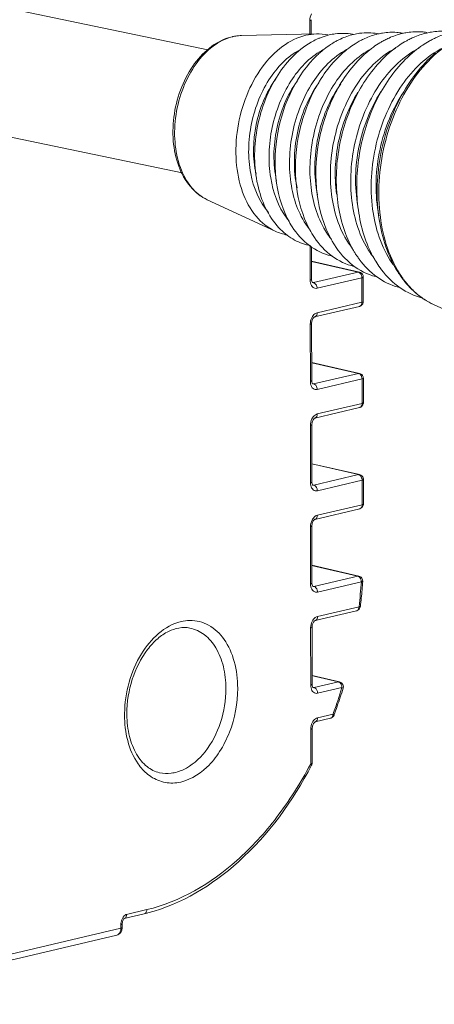
# Model space of a CAD drawing. Units: millimetres. Extents: x 38248 to 40279, y 2102 to 3329.
# Drawn here: x 39255 to 39279, y 2168 to 2227 of the extents above; entities that cross this region are included whole.
import ezdxf

# ---------------------------------------------------------------- set-up
doc = ezdxf.new("R2010")
doc.units = ezdxf.units.MM
doc.layers.add('细实线', color=7, linetype='Continuous', lineweight=13)

msp = doc.modelspace()

# ---------------------------------------------------------------- linework, layer by layer
at = {"layer": '细实线'}
for p, q in [((39265.819, 2224.86), (39212.601, 2235.984)), ((39264.29, 2217.517), (39211.067, 2228.643)), ((39271.917, 2225.821), (39271.916, 2226.623)), ((39271.999, 2225.821), (39271.998, 2226.669)), ((39267.841, 2225.725), (39267.321, 2225.658)), ((39272.302, 2225.821), (39267.841, 2225.725)), ((39271.677, 2225.741), (39272.302, 2225.821)), ((39269.839, 2214.041), (39265.791, 2215.916)), ((39271.935, 2211.117), (39271.932, 2213.214)), ((39272.017, 2211.163), (39272.014, 2213.131)), ((39272.015, 2212.248), (39274.868, 2211.597)), ((39272.015, 2212.233), (39274.803, 2211.597)), ((39274.803, 2211.597), (39272.132, 2210.967)), ((39275.019, 2211.259), (39272.348, 2210.629)), ((39274.867, 2211.597), (39274.803, 2211.597)), ((39274.868, 2211.597), (39274.867, 2211.597)), ((39275.019, 2211.259), (39275.021, 2209.799)), ((39275.101, 2211.305), (39275.103, 2209.845)), ((39272.019, 2211.113), (39272.017, 2211.163)), ((39272.071, 2210.966), (39272.069, 2210.966)), ((39272.078, 2210.979), (39272.132, 2210.967)), ((39272.2, 2208.923), (39274.872, 2209.552)), ((39272.35, 2209.169), (39275.021, 2209.799)), ((39275.103, 2209.845), (39275.103, 2209.844)), ((39281.464, 2208.658), (39279.286, 2209.667)), ((39272.178, 2208.911), (39272.2, 2208.923)), ((39271.942, 2205.072), (39271.938, 2208.487)), ((39272.024, 2205.118), (39272.02, 2208.533)), ((39272.023, 2206.203), (39274.875, 2205.552)), ((39272.023, 2206.188), (39274.81, 2205.551)), ((39274.81, 2205.551), (39272.139, 2204.922)), ((39274.874, 2205.552), (39274.81, 2205.551)), ((39274.875, 2205.552), (39274.874, 2205.552)), ((39272.027, 2205.068), (39272.024, 2205.118)), ((39272.079, 2204.92), (39272.076, 2204.921)), ((39272.085, 2204.934), (39272.139, 2204.922)), ((39275.026, 2205.214), (39272.355, 2204.584)), ((39275.026, 2205.214), (39275.028, 2203.753)), ((39275.109, 2205.26), (39275.11, 2203.799)), ((39272.357, 2203.124), (39275.028, 2203.753)), ((39275.11, 2203.799), (39275.11, 2203.799)), ((39272.207, 2202.877), (39274.879, 2203.507)), ((39271.949, 2199.027), (39271.945, 2202.442)), ((39272.031, 2199.073), (39272.027, 2202.488)), ((39272.185, 2202.866), (39272.207, 2202.877)), ((39272.03, 2200.158), (39274.883, 2199.506)), ((39272.03, 2200.143), (39274.817, 2199.506)), ((39274.817, 2199.506), (39272.146, 2198.876)), ((39274.882, 2199.507), (39274.817, 2199.506)), ((39274.882, 2199.506), (39274.882, 2199.507)), ((39272.034, 2199.023), (39272.031, 2199.072)), ((39272.086, 2198.875), (39272.083, 2198.876)), ((39272.093, 2198.889), (39272.146, 2198.876)), ((39275.034, 2199.168), (39272.362, 2198.539)), ((39275.034, 2199.168), (39275.036, 2197.708)), ((39275.116, 2199.214), (39275.118, 2197.754)), ((39272.364, 2197.079), (39275.036, 2197.708)), ((39275.118, 2197.754), (39275.118, 2197.753)), ((39272.215, 2196.832), (39274.887, 2197.462)), ((39272.193, 2196.821), (39272.215, 2196.832)), ((39271.957, 2192.981), (39271.952, 2196.396)), ((39272.039, 2193.027), (39272.035, 2196.442)), ((39274.834, 2193.448), (39272.037, 2194.088)), ((39272.038, 2194.072), (39272.266, 2194.02)), ((39272.266, 2194.02), (39274.768, 2193.447)), ((39272.041, 2192.977), (39272.039, 2193.027)), ((39274.768, 2193.447), (39272.153, 2192.831)), ((39274.987, 2193.11), (39272.37, 2192.494)), ((39274.836, 2193.447), (39274.768, 2193.447)), ((39274.836, 2193.447), (39274.836, 2193.447)), ((39274.926, 2192.356), (39274.987, 2193.11)), ((39272.093, 2192.83), (39272.091, 2192.83)), ((39272.1, 2192.843), (39272.153, 2192.831)), ((39272.222, 2190.787), (39274.699, 2191.37)), ((39272.372, 2191.033), (39274.851, 2191.618)), ((39274.928, 2191.626), (39274.928, 2191.626)), ((39272.2, 2190.776), (39272.222, 2190.787)), ((39271.964, 2186.936), (39271.96, 2190.351)), ((39272.046, 2186.982), (39272.042, 2190.397)), ((39273.681, 2187.129), (39272.045, 2187.506)), ((39272.158, 2187.465), (39272.256, 2187.442)), ((39273.615, 2187.129), (39272.161, 2186.786)), ((39272.256, 2187.442), (39273.615, 2187.129)), ((39273.685, 2187.128), (39273.615, 2187.129)), ((39273.685, 2187.128), (39273.685, 2187.128)), ((39272.049, 2186.932), (39272.046, 2186.982)), ((39272.101, 2186.784), (39272.098, 2186.785)), ((39272.107, 2186.798), (39272.161, 2186.786)), ((39273.824, 2186.789), (39272.377, 2186.448)), ((39273.576, 2186), (39273.824, 2186.789)), ((39273.831, 2186.791), (39273.894, 2186.758)), ((39273.894, 2186.758), (39273.9, 2186.749)), ((39272.229, 2184.741), (39273.143, 2184.957)), ((39272.379, 2184.988), (39273.296, 2185.204)), ((39273.327, 2185.18), (39273.292, 2185.203)), ((39273.355, 2185.143), (39273.355, 2185.143)), ((39271.97, 2182.245), (39271.967, 2184.306)), ((39272.052, 2182.29), (39272.049, 2184.352)), ((39272.207, 2184.73), (39272.229, 2184.741)), ((39272.019, 2182.175), (39272.017, 2182.15)), ((39260.829, 2172.998), (39262.032, 2173.282)), ((39260.829, 2172.998), (39260.83, 2172.999)), ((39260.978, 2173.245), (39262.181, 2173.529)), ((39243.104, 2168.286), (39260.635, 2172.417)), ((39260.635, 2172.629), (39260.635, 2172.417)), ((39260.697, 2172.653), (39260.704, 2172.666)), ((39260.704, 2172.456), (39260.697, 2172.443)), ((39260.704, 2172.666), (39260.722, 2172.812)), ((39260.704, 2172.666), (39260.704, 2172.456)), ((39260.722, 2172.812), (39260.781, 2172.946)), ((39260.781, 2172.946), (39260.805, 2172.977)), ((39260.805, 2172.977), (39260.829, 2172.998)), ((39242.856, 2167.875), (39260.387, 2172.007))]:
    msp.add_line(p, q, dxfattribs=at)
for points in [[(39272.075, 2210.964), (39272.075, 2210.964), (39272.052, 2210.994), (39272.019, 2211.113)], [(39272.02, 2208.533), (39272.037, 2208.671), (39272.101, 2208.827), (39272.178, 2208.911)], [(39272.082, 2204.919), (39272.082, 2204.919), (39272.059, 2204.949), (39272.027, 2205.068)], [(39272.027, 2202.488), (39272.044, 2202.625), (39272.109, 2202.781), (39272.185, 2202.866)], [(39272.089, 2198.873), (39272.089, 2198.873), (39272.067, 2198.904), (39272.034, 2199.023)], [(39272.035, 2196.442), (39272.051, 2196.58), (39272.116, 2196.736), (39272.193, 2196.821)], [(39272.097, 2192.828), (39272.097, 2192.828), (39272.074, 2192.858), (39272.041, 2192.977)], [(39272.042, 2190.397), (39272.059, 2190.535), (39272.123, 2190.691), (39272.2, 2190.776)], [(39272.104, 2186.783), (39272.104, 2186.783), (39272.081, 2186.813), (39272.049, 2186.932)], [(39272.049, 2184.352), (39272.066, 2184.489), (39272.131, 2184.646), (39272.207, 2184.73)]]:
    msp.add_lwpolyline(points, dxfattribs=at)
for centre, radius, start, end in [((39278.334, 2222.306), 3.644, 81.22132, 85.76874), ((39267.922, 2222.875), 2.852, 99.33075, 103.27176), ((39267.933, 2223.06), 2.669, 103.2616, 104.34478), ((39267.907, 2222.969), 2.757, 95.31674, 99.32778), ((39267.9, 2223.045), 2.68, 91.24442, 95.31346), ((39274.236, 2221.423), 4.502, 118.85832, 119.87441), ((39274.141, 2221.6), 4.301, 113.61267, 118.88848), ((39272.369, 2222.758), 3.065, 78.23099, 91.24709), ((39275.828, 2221.09), 4.893, 119.23623, 123.2526), ((39275.73, 2221.262), 4.694, 118.61543, 119.21189), ((39273.862, 2222.668), 3.186, 77.9776, 79.13832), ((39277.311, 2220.947), 5.064, 118.90971, 122.14881), ((39277.224, 2221.102), 4.886, 117.97129, 118.89471), ((39275.353, 2222.549), 3.338, 79.1588, 79.88122), ((39278.801, 2220.791), 5.25, 118.91693, 121.13114), ((39278.724, 2220.931), 5.09, 117.38004, 118.91229), ((39276.843, 2222.427), 3.491, 80.55827, 85.80348), ((39276.843, 2222.429), 3.49, 80.23533, 80.55668), ((39280.27, 2220.676), 5.39, 117.95904, 120.06239), ((39280.203, 2220.801), 5.248, 116.832, 117.95393), ((39281.76, 2220.523), 5.574, 117.96736, 119.1818), ((39281.702, 2220.632), 5.45, 116.32737, 117.96837), ((39276.41, 2220.3), 5.874, 129.79486, 132.29044), ((39274.567, 2221.407), 3.934, 117.37979, 119.39631), ((39277.909, 2220.112), 6.092, 128.50628, 132.32057), ((39279.409, 2219.925), 6.309, 127.31656, 132.35271), ((39280.841, 2219.824), 6.417, 126.19603, 130.6895), ((39282.362, 2219.613), 6.666, 125.17317, 130.44499), ((39276.562, 2220.132), 6.101, 132.2841, 133.66338), ((39278.073, 2219.929), 6.338, 132.29827, 132.66354), ((39281.027, 2219.602), 6.707, 130.65859, 130.88499), ((39282.553, 2219.384), 6.964, 130.4233, 130.67227), ((39273.653, 2217.155), 3.896, 217.00657, 220.23512), ((39277.048, 2216.914), 5.848, 207.93264, 208.42166), ((39271.126, 2216.817), 3.059, 245.1334, 259.2945), ((39276.766, 2216.756), 5.525, 208.37443, 213.94326), ((39278.402, 2216.429), 5.955, 209.10973, 210.13156), ((39278.236, 2216.332), 5.763, 210.12415, 212.52793), ((39279.744, 2215.932), 6.047, 210.22353, 212.05237), ((39279.56, 2215.817), 5.83, 212.05076, 214.1761), ((39279.375, 2215.691), 5.605, 214.17611, 216.34541), ((39279.969, 2215.771), 5.384, 211.36813, 213.59537), ((39279.691, 2215.583), 5.048, 213.57004, 218.24417), ((39281.004, 2215.378), 6.037, 211.25718, 215.70566), ((39280.741, 2215.192), 5.715, 215.73369, 217.21943), ((39281.102, 2215.116), 5.214, 214.6842, 218.5427), ((39282.443, 2214.933), 6.238, 212.17309, 215.39568), ((39282.201, 2214.762), 5.942, 215.40586, 217.61403), ((39282.247, 2214.66), 5.888, 214.55776, 216.46048), ((39281.536, 2214.059), 4.956, 223.8557, 226.85477), ((39281.318, 2213.823), 4.634, 226.82263, 233.40077), ((39274.837, 2209.702), 0.154, 283.02625, 298.93489), ((39274.793, 2209.844), 0.309, 349.43569, 359.91183), ((39272.165, 2209.073), 0.154, 283.20877, 299.86158), ((39274.801, 2203.799), 0.309, 349.43554, 359.91183), ((39274.844, 2203.657), 0.154, 283.02625, 298.93489), ((39272.173, 2203.028), 0.154, 283.20877, 299.86158), ((39274.808, 2197.754), 0.309, 349.43554, 359.91183), ((39274.851, 2197.611), 0.154, 283.02625, 298.93489), ((39272.18, 2196.982), 0.154, 283.20877, 299.86158), ((39247.76, 2194.884), 27.362, 355.28245, 356.33793), ((39247.542, 2194.902), 27.581, 354.23272, 355.28254), ((39247.352, 2194.921), 27.772, 353.18787, 354.23281), ((39274.664, 2191.52), 0.154, 283.07486, 299.18695), ((39272.187, 2190.937), 0.154, 283.20877, 299.86158), ((39247.38, 2194.85), 27.729, 341.84231, 343.01322), ((39253.6, 2192.584), 21.033, 339.46076, 341.75986), ((39247.714, 2194.739), 27.377, 339.48312, 341.8452), ((39267.585, 2185.156), 6.733, 179.31876, 180.06851), ((39267.17, 2185.232), 6.181, 180.06921, 180.64883), ((39272.195, 2184.892), 0.154, 283.20877, 299.86158), ((39273.108, 2185.107), 0.154, 283.13782, 299.50785), ((39250.347, 2193.62), 24.432, 332.11951, 332.25267), ((39271.752, 2182.29), 0.3, 332.25875, 343.29738), ((39271.75, 2182.29), 0.302, 343.34898, 0.01333), ((39259.701, 2183.174), 10.163, 283.26202, 284.5024), ((39260.328, 2172.258), 0.258, 283.23827, 299.35159)]:
    msp.add_arc(centre, radius, start, end, dxfattribs=at)
for points in [[(39271.916, 2226.623), (39271.916, 2226.755), (39271.947, 2226.891), (39272.006, 2227.009)], [(39274.867, 2211.597), (39274.964, 2211.575), (39275.057, 2211.49), (39275.087, 2211.396)], [(39274.99, 2211.41), (39275.009, 2211.363), (39275.019, 2211.31), (39275.019, 2211.259)], [(39275.087, 2211.396), (39275.096, 2211.367), (39275.101, 2211.336), (39275.101, 2211.305)], [(39271.953, 2210.949), (39271.941, 2211.004), (39271.935, 2211.061), (39271.935, 2211.117)], [(39272.132, 2210.967), (39272.112, 2210.962), (39272.091, 2210.962), (39272.071, 2210.966)], [(39274.871, 2209.552), (39274.977, 2209.577), (39275.077, 2209.68), (39275.098, 2209.788)], [(39271.938, 2208.487), (39271.938, 2208.619), (39271.969, 2208.755), (39272.028, 2208.874)], [(39272.028, 2208.874), (39272.072, 2208.964), (39272.136, 2209.049), (39272.218, 2209.108)], [(39272.218, 2209.108), (39272.258, 2209.136), (39272.303, 2209.158), (39272.35, 2209.169)], [(39272.242, 2208.939), (39272.277, 2208.959), (39272.304, 2208.993), (39272.321, 2209.03)], [(39272.321, 2209.03), (39272.341, 2209.073), (39272.35, 2209.122), (39272.35, 2209.169)], [(39274.874, 2205.552), (39274.971, 2205.53), (39275.065, 2205.445), (39275.094, 2205.35)], [(39274.997, 2205.365), (39275.016, 2205.317), (39275.026, 2205.265), (39275.026, 2205.214)], [(39275.094, 2205.35), (39275.104, 2205.321), (39275.108, 2205.291), (39275.108, 2205.26)], [(39271.961, 2204.903), (39271.948, 2204.958), (39271.942, 2205.015), (39271.942, 2205.072)], [(39272.139, 2204.922), (39272.119, 2204.917), (39272.098, 2204.916), (39272.079, 2204.92)], [(39274.878, 2203.507), (39274.984, 2203.531), (39275.085, 2203.635), (39275.105, 2203.742)], [(39272.035, 2202.828), (39272.08, 2202.918), (39272.144, 2203.004), (39272.225, 2203.062)], [(39272.225, 2203.062), (39272.265, 2203.09), (39272.31, 2203.113), (39272.357, 2203.124)], [(39272.249, 2202.894), (39272.284, 2202.914), (39272.311, 2202.948), (39272.328, 2202.984)], [(39272.328, 2202.984), (39272.348, 2203.027), (39272.357, 2203.076), (39272.357, 2203.124)], [(39271.945, 2202.442), (39271.945, 2202.574), (39271.976, 2202.71), (39272.035, 2202.828)], [(39274.882, 2199.507), (39274.979, 2199.485), (39275.072, 2199.4), (39275.102, 2199.305)], [(39271.968, 2198.858), (39271.955, 2198.913), (39271.949, 2198.97), (39271.949, 2199.027)], [(39272.146, 2198.876), (39272.127, 2198.872), (39272.106, 2198.871), (39272.086, 2198.875)], [(39275.005, 2199.32), (39275.023, 2199.272), (39275.034, 2199.22), (39275.034, 2199.168)], [(39275.102, 2199.305), (39275.111, 2199.276), (39275.116, 2199.245), (39275.116, 2199.215)], [(39274.885, 2197.461), (39274.991, 2197.486), (39275.092, 2197.59), (39275.112, 2197.697)], [(39271.952, 2196.396), (39271.952, 2196.529), (39271.983, 2196.664), (39272.042, 2196.783)], [(39272.042, 2196.783), (39272.087, 2196.873), (39272.151, 2196.959), (39272.233, 2197.017)], [(39272.233, 2197.017), (39272.272, 2197.045), (39272.317, 2197.067), (39272.364, 2197.079)], [(39272.257, 2196.849), (39272.291, 2196.869), (39272.319, 2196.903), (39272.336, 2196.939)], [(39272.336, 2196.939), (39272.356, 2196.982), (39272.364, 2197.031), (39272.364, 2197.079)], [(39274.836, 2193.447), (39274.932, 2193.424), (39275.023, 2193.34), (39275.053, 2193.246)], [(39274.956, 2193.261), (39274.974, 2193.213), (39274.985, 2193.161), (39274.985, 2193.11)], [(39275.053, 2193.246), (39275.064, 2193.211), (39275.068, 2193.173), (39275.066, 2193.137)], [(39271.975, 2192.813), (39271.963, 2192.868), (39271.957, 2192.925), (39271.957, 2192.981)], [(39272.153, 2192.831), (39272.134, 2192.827), (39272.113, 2192.826), (39272.093, 2192.83)], [(39274.851, 2191.618), (39274.881, 2191.863), (39274.904, 2192.11), (39274.926, 2192.356)], [(39274.698, 2191.37), (39274.809, 2191.396), (39274.914, 2191.513), (39274.928, 2191.627)], [(39264.224, 2190.734), (39264.395, 2190.774), (39264.572, 2190.797), (39264.748, 2190.799)], [(39271.96, 2190.351), (39271.96, 2190.483), (39271.991, 2190.619), (39272.05, 2190.738)], [(39272.05, 2190.738), (39272.094, 2190.828), (39272.158, 2190.913), (39272.24, 2190.972)], [(39272.24, 2190.972), (39272.28, 2191), (39272.324, 2191.022), (39272.372, 2191.033)], [(39272.264, 2190.803), (39272.299, 2190.823), (39272.326, 2190.858), (39272.343, 2190.894)], [(39272.343, 2190.894), (39272.363, 2190.937), (39272.372, 2190.986), (39272.372, 2191.033)], [(39273.685, 2187.127), (39273.786, 2187.102), (39273.88, 2187.008), (39273.904, 2186.908)], [(39271.983, 2186.768), (39271.97, 2186.823), (39271.964, 2186.88), (39271.964, 2186.936)], [(39272.161, 2186.786), (39272.141, 2186.781), (39272.12, 2186.781), (39272.101, 2186.784)], [(39273.802, 2186.942), (39273.821, 2186.895), (39273.831, 2186.842), (39273.831, 2186.791)], [(39273.904, 2186.908), (39273.917, 2186.856), (39273.915, 2186.799), (39273.9, 2186.749)], [(39272.057, 2184.692), (39272.102, 2184.783), (39272.165, 2184.868), (39272.247, 2184.927)], [(39272.247, 2184.927), (39272.287, 2184.955), (39272.332, 2184.977), (39272.379, 2184.988)], [(39272.271, 2184.758), (39272.306, 2184.778), (39272.333, 2184.812), (39272.35, 2184.849)], [(39272.35, 2184.849), (39272.37, 2184.892), (39272.379, 2184.941), (39272.379, 2184.988)], [(39273.143, 2184.957), (39273.234, 2184.978), (39273.322, 2185.055), (39273.355, 2185.144)], [(39271.967, 2184.306), (39271.967, 2184.438), (39271.998, 2184.574), (39272.057, 2184.692)], [(39271.97, 2182.244), (39271.99, 2182.224), (39272.011, 2182.202), (39272.019, 2182.175)], [(39260.828, 2172.998), (39260.881, 2173.011), (39260.927, 2173.057), (39260.949, 2173.106)], [(39260.949, 2173.106), (39260.969, 2173.149), (39260.976, 2173.198), (39260.978, 2173.245)], [(39260.685, 2172.922), (39260.651, 2172.828), (39260.635, 2172.728), (39260.635, 2172.629)], [(39260.635, 2172.629), (39260.657, 2172.633), (39260.68, 2172.638), (39260.697, 2172.653)], [(39260.697, 2172.443), (39260.681, 2172.428), (39260.657, 2172.423), (39260.635, 2172.417)], [(39260.704, 2172.456), (39260.704, 2172.384), (39260.69, 2172.311), (39260.662, 2172.245)], [(39260.548, 2172.089), (39260.502, 2172.05), (39260.445, 2172.02), (39260.387, 2172.007)], [(39260.662, 2172.245), (39260.636, 2172.186), (39260.597, 2172.13), (39260.548, 2172.089)]]:
    msp.add_open_spline(points, degree=3, dxfattribs=at)
for points, knots in [([(39271.916, 2226.623), (39271.928, 2226.626), (39271.955, 2226.634), (39271.998, 2226.649), (39271.998, 2226.669)], [0, 0, 0, 0, 0.377408, 1, 1, 1, 1]), ([(39275.979, 2225.817), (39276.072, 2225.838), (39276.44, 2225.911), (39276.819, 2225.929), (39277.099, 2225.909)], [0, 0, 0, 0, 0.253801, 1, 1, 1, 1]), ([(39277.431, 2225.844), (39277.528, 2225.867), (39277.914, 2225.943), (39278.311, 2225.962), (39278.603, 2225.94)], [0, 0, 0, 0, 0.253852, 1, 1, 1, 1]), ([(39278.883, 2225.872), (39278.978, 2225.894), (39279.354, 2225.969), (39279.74, 2225.992), (39280.026, 2225.977)], [0, 0, 0, 0, 0.253681, 1, 1, 1, 1]), ([(39265.791, 2215.916), (39265.403, 2216.095), (39264.682, 2216.679), (39264.002, 2217.938), (39263.695, 2219.449), (39263.766, 2221.073), (39264.198, 2222.658), (39264.955, 2224.053), (39265.978, 2225.123), (39266.837, 2225.55), (39267.268, 2225.651)], [0, 0, 0, 0, 0.107693, 0.225241, 0.354516, 0.492202, 0.631606, 0.765391, 0.88838, 1, 1, 1, 1]), ([(39267.272, 2225.646), (39266.862, 2225.541), (39266.034, 2225.105), (39265.042, 2224.032), (39264.295, 2222.623), (39263.866, 2221.018), (39263.796, 2219.381), (39264.097, 2217.875), (39264.746, 2216.647), (39265.429, 2216.083), (39265.791, 2215.916)], [0, 0, 0, 0, 0.10805, 0.231494, 0.368038, 0.510965, 0.651766, 0.782508, 0.898292, 1, 1, 1, 1]), ([(39269.839, 2214.041), (39269.403, 2214.243), (39268.577, 2214.926), (39267.797, 2216.412), (39267.441, 2218.234), (39267.533, 2220.211), (39268.061, 2222.144), (39268.972, 2223.836), (39270.178, 2225.115), (39271.182, 2225.624), (39271.677, 2225.741)], [0, 0, 0, 0, 0.10184, 0.217865, 0.348912, 0.489971, 0.632987, 0.769368, 0.892412, 1, 1, 1, 1]), ([(39270.069, 2214.24), (39269.416, 2214.939), (39268.779, 2216.392), (39268.565, 2218.44), (39268.703, 2220.112), (39269.144, 2221.742), (39270.051, 2223.639), (39271.139, 2224.836), (39271.993, 2225.327)], [0, 0, 0, 0, 0.229907, 0.359577, 0.494752, 0.630816, 0.762954, 1, 1, 1, 1]), ([(39272.418, 2225.541), (39272.472, 2225.564), (39272.686, 2225.652), (39272.908, 2225.722), (39273.076, 2225.761)], [0, 0, 0, 0, 0.253683, 1, 1, 1, 1]), ([(39273.076, 2225.761), (39273.191, 2225.789), (39273.647, 2225.873), (39274.122, 2225.862), (39274.462, 2225.797)], [0, 0, 0, 0, 0.254562, 1, 1, 1, 1]), ([(39273.482, 2225.383), (39273.566, 2225.429), (39273.9, 2225.598), (39274.256, 2225.725), (39274.528, 2225.789)], [0, 0, 0, 0, 0.256059, 1, 1, 1, 1]), ([(39274.528, 2225.789), (39274.645, 2225.817), (39275.109, 2225.903), (39275.592, 2225.896), (39275.939, 2225.834)], [0, 0, 0, 0, 0.254549, 1, 1, 1, 1]), ([(39274.932, 2225.417), (39275.017, 2225.462), (39275.352, 2225.628), (39275.708, 2225.753), (39275.979, 2225.817)], [0, 0, 0, 0, 0.255838, 1, 1, 1, 1]), ([(39280.808, 2225.559), (39279.711, 2225.02), (39278.271, 2223.595), (39276.999, 2221.27), (39276.31, 2219.207), (39275.988, 2217.043), (39276.063, 2214.335), (39276.682, 2212.36), (39277.398, 2211.32)], [0, 0, 0, 0, 0.228048, 0.358437, 0.494578, 0.631566, 0.764358, 1, 1, 1, 1]), ([(39276.383, 2225.451), (39276.468, 2225.495), (39276.804, 2225.657), (39277.161, 2225.78), (39277.431, 2225.844)], [0, 0, 0, 0, 0.25563, 1, 1, 1, 1]), ([(39277.052, 2225.002), (39277.094, 2225.033), (39277.262, 2225.153), (39277.436, 2225.264), (39277.57, 2225.341)], [0, 0, 0, 0, 0.253082, 1, 1, 1, 1]), ([(39277.834, 2225.484), (39277.919, 2225.527), (39278.257, 2225.687), (39278.613, 2225.808), (39278.883, 2225.872)], [0, 0, 0, 0, 0.255396, 1, 1, 1, 1]), ([(39278.522, 2225.062), (39278.564, 2225.091), (39278.734, 2225.207), (39278.909, 2225.315), (39279.042, 2225.389)], [0, 0, 0, 0, 0.252957, 1, 1, 1, 1]), ([(39279.285, 2225.517), (39279.37, 2225.559), (39279.709, 2225.716), (39280.065, 2225.836), (39280.335, 2225.899)], [0, 0, 0, 0, 0.255215, 1, 1, 1, 1]), ([(39269.439, 2215.16), (39268.877, 2215.797), (39268.353, 2217.118), (39268.215, 2218.962), (39268.384, 2220.472), (39268.827, 2221.926), (39269.685, 2223.568), (39270.69, 2224.577), (39271.459, 2224.943)], [0, 0, 0, 0, 0.229603, 0.361737, 0.49952, 0.637381, 0.769731, 1, 1, 1, 1]), ([(39270.542, 2214.81), (39270.019, 2215.503), (39269.545, 2216.852), (39269.439, 2218.721), (39269.62, 2220.233), (39270.06, 2221.691), (39270.905, 2223.362), (39271.879, 2224.408), (39272.636, 2224.834)], [0, 0, 0, 0, 0.231944, 0.363489, 0.499973, 0.636461, 0.768019, 1, 1, 1, 1]), ([(39271.874, 2214.175), (39271.3, 2214.905), (39270.776, 2216.348), (39270.653, 2218.35), (39270.846, 2219.976), (39271.32, 2221.543), (39272.234, 2223.329), (39273.291, 2224.442), (39274.109, 2224.882)], [0, 0, 0, 0, 0.231364, 0.363099, 0.499954, 0.636816, 0.768572, 1, 1, 1, 1]), ([(39272.84, 2214.062), (39272.334, 2214.891), (39271.913, 2216.41), (39271.9, 2218.48), (39272.168, 2220.116), (39272.704, 2221.671), (39273.676, 2223.427), (39274.76, 2224.506), (39275.585, 2224.929)], [0, 0, 0, 0, 0.238269, 0.371143, 0.50758, 0.642852, 0.772407, 1, 1, 1, 1]), ([(39272.65, 2224.814), (39272.69, 2224.847), (39272.85, 2224.977), (39273.017, 2225.097), (39273.146, 2225.182)], [0, 0, 0, 0, 0.253402, 1, 1, 1, 1]), ([(39274.106, 2213.515), (39273.572, 2214.39), (39273.129, 2215.996), (39273.119, 2218.181), (39273.406, 2219.907), (39273.976, 2221.546), (39275.009, 2223.391), (39276.158, 2224.522), (39277.031, 2224.959)], [0, 0, 0, 0, 0.238515, 0.371544, 0.508098, 0.643405, 0.772884, 1, 1, 1, 1]), ([(39274.117, 2224.88), (39274.157, 2224.912), (39274.319, 2225.037), (39274.487, 2225.153), (39274.616, 2225.234)], [0, 0, 0, 0, 0.253262, 1, 1, 1, 1]), ([(39275.372, 2212.968), (39274.812, 2213.886), (39274.347, 2215.57), (39274.337, 2217.862), (39274.639, 2219.672), (39275.236, 2221.391), (39276.319, 2223.327), (39277.524, 2224.512), (39278.44, 2224.971)], [0, 0, 0, 0, 0.238515, 0.371544, 0.508098, 0.643405, 0.772883, 1, 1, 1, 1]), ([(39276.815, 2212.15), (39276.167, 2213.085), (39275.606, 2214.864), (39275.535, 2217.306), (39275.823, 2219.257), (39276.442, 2221.12), (39277.587, 2223.219), (39278.885, 2224.507), (39279.874, 2224.995)], [0, 0, 0, 0, 0.23546, 0.368202, 0.50518, 0.641348, 0.771795, 1, 1, 1, 1]), ([(39275.584, 2224.943), (39275.625, 2224.974), (39275.788, 2225.095), (39275.957, 2225.207), (39276.087, 2225.285)], [0, 0, 0, 0, 0.253127, 1, 1, 1, 1]), ([(39270.565, 2214.82), (39270.193, 2215.559), (39269.747, 2217.275), (39269.876, 2219.942), (39270.712, 2222.495), (39271.74, 2223.963), (39272.35, 2224.546)], [0, 0, 0, 0, 0.237516, 0.496683, 0.757764, 1, 1, 1, 1]), ([(39271.881, 2214.175), (39271.466, 2214.957), (39270.962, 2216.795), (39271.089, 2219.662), (39271.993, 2222.406), (39273.113, 2223.976), (39273.778, 2224.589)], [0, 0, 0, 0, 0.236798, 0.496414, 0.758111, 1, 1, 1, 1]), ([(39273.199, 2213.532), (39272.743, 2214.351), (39272.181, 2216.297), (39272.296, 2219.346), (39273.251, 2222.269), (39274.447, 2223.94), (39275.158, 2224.587)], [0, 0, 0, 0, 0.235911, 0.495675, 0.757959, 1, 1, 1, 1]), ([(39274.52, 2212.889), (39274.015, 2213.754), (39273.393, 2215.836), (39273.514, 2219.104), (39274.553, 2222.23), (39275.862, 2224.001), (39276.637, 2224.672)], [0, 0, 0, 0, 0.235494, 0.495919, 0.75874, 1, 1, 1, 1]), ([(39275.399, 2213.115), (39275.005, 2214.041), (39274.572, 2216.137), (39274.857, 2219.336), (39275.969, 2222.334), (39277.262, 2224.019), (39278.014, 2224.666)], [0, 0, 0, 0, 0.2414, 0.502308, 0.761893, 1, 1, 1, 1]), ([(39277.163, 2211.612), (39276.574, 2212.548), (39275.832, 2214.848), (39275.931, 2218.484), (39277.077, 2221.972), (39278.545, 2223.944), (39279.416, 2224.681)], [0, 0, 0, 0, 0.234033, 0.494747, 0.758563, 1, 1, 1, 1]), ([(39268.705, 2217.449), (39268.488, 2218.409), (39268.524, 2220.442), (39269.295, 2222.323), (39269.874, 2223.121)], [0, 0, 0, 0, 0.499662, 1, 1, 1, 1]), ([(39269.926, 2217.034), (39269.703, 2218.05), (39269.746, 2220.195), (39270.559, 2222.18), (39271.168, 2223.025)], [0, 0, 0, 0, 0.499808, 1, 1, 1, 1]), ([(39271.147, 2216.62), (39270.918, 2217.691), (39270.969, 2219.948), (39271.824, 2222.037), (39272.462, 2222.928)], [0, 0, 0, 0, 0.499935, 1, 1, 1, 1]), ([(39272.368, 2216.205), (39272.133, 2217.331), (39272.192, 2219.7), (39273.088, 2221.894), (39273.756, 2222.831)], [0, 0, 0, 0, 0.500047, 1, 1, 1, 1]), ([(39273.509, 2216.256), (39273.361, 2217.297), (39273.466, 2219.44), (39274.233, 2221.445), (39274.786, 2222.337)], [0, 0, 0, 0, 0.500102, 1, 1, 1, 1]), ([(39274.78, 2215.536), (39274.572, 2216.693), (39274.646, 2219.107), (39275.512, 2221.36), (39276.151, 2222.352)], [0, 0, 0, 0, 0.499181, 1, 1, 1, 1]), ([(39276.031, 2214.964), (39275.791, 2216.189), (39275.842, 2218.759), (39276.748, 2221.161), (39277.423, 2222.221)], [0, 0, 0, 0, 0.498191, 1, 1, 1, 1]), ([(39270.858, 2214.306), (39270.832, 2214.346), (39270.727, 2214.514), (39270.631, 2214.687), (39270.565, 2214.82)], [0, 0, 0, 0, 0.246847, 1, 1, 1, 1]), ([(39271.833, 2213.197), (39271.502, 2213.272), (39270.849, 2213.535), (39270.309, 2213.983), (39270.069, 2214.24)], [0, 0, 0, 0, 0.491132, 1, 1, 1, 1]), ([(39273.19, 2212.567), (39272.724, 2212.675), (39271.804, 2213.119), (39271.135, 2213.878), (39270.858, 2214.306)], [0, 0, 0, 0, 0.484352, 1, 1, 1, 1]), ([(39274.547, 2211.937), (39274.078, 2212.049), (39273.153, 2212.494), (39272.469, 2213.246), (39272.182, 2213.671)], [0, 0, 0, 0, 0.484903, 1, 1, 1, 1]), ([(39273.211, 2213.537), (39273.178, 2213.577), (39273.045, 2213.746), (39272.924, 2213.924), (39272.84, 2214.062)], [0, 0, 0, 0, 0.245306, 1, 1, 1, 1]), ([(39275.835, 2211.325), (39275.341, 2211.457), (39274.373, 2211.956), (39273.67, 2212.773), (39273.377, 2213.233)], [0, 0, 0, 0, 0.483677, 1, 1, 1, 1]), ([(39274.447, 2213.024), (39274.417, 2213.063), (39274.295, 2213.221), (39274.184, 2213.387), (39274.106, 2213.515)], [0, 0, 0, 0, 0.245845, 1, 1, 1, 1]), ([(39275.843, 2212.245), (39275.802, 2212.314), (39275.638, 2212.595), (39275.495, 2212.889), (39275.399, 2213.115)], [0, 0, 0, 0, 0.245558, 1, 1, 1, 1]), ([(39277.2, 2210.693), (39276.743, 2210.817), (39275.846, 2211.255), (39275.156, 2211.966), (39274.86, 2212.369)], [0, 0, 0, 0, 0.486313, 1, 1, 1, 1]), ([(39274.803, 2211.597), (39274.822, 2211.592), (39274.907, 2211.557), (39274.965, 2211.476), (39274.99, 2211.41)], [0, 0, 0, 0, 0.22244, 1, 1, 1, 1]), ([(39275.019, 2211.259), (39275.031, 2211.262), (39275.058, 2211.27), (39275.101, 2211.285), (39275.101, 2211.305)], [0, 0, 0, 0, 0.377259, 1, 1, 1, 1]), ([(39278.633, 2210.044), (39278.159, 2210.164), (39277.226, 2210.601), (39276.502, 2211.325), (39276.19, 2211.735)], [0, 0, 0, 0, 0.486665, 1, 1, 1, 1]), ([(39272.017, 2211.163), (39272.017, 2211.158), (39271.999, 2211.128), (39271.962, 2211.124), (39271.935, 2211.117)], [0, 0, 0, 0, 0.140346, 1, 1, 1, 1]), ([(39272.348, 2210.629), (39272.266, 2210.61), (39272.057, 2210.663), (39271.976, 2210.85), (39271.953, 2210.949)], [0, 0, 0, 0, 0.45363, 1, 1, 1, 1]), ([(39272.348, 2210.629), (39272.348, 2210.668), (39272.33, 2210.803), (39272.229, 2210.946), (39272.132, 2210.967)], [0, 0, 0, 0, 0.278982, 1, 1, 1, 1]), ([(39279.286, 2209.667), (39278.941, 2209.826), (39278.277, 2210.251), (39277.737, 2210.821), (39277.494, 2211.136)], [0, 0, 0, 0, 0.488391, 1, 1, 1, 1]), ([(39277.512, 2211.161), (39277.547, 2211.114), (39277.688, 2210.928), (39277.842, 2210.751), (39277.962, 2210.626)], [0, 0, 0, 0, 0.254191, 1, 1, 1, 1]), ([(39278.555, 2210.102), (39278.613, 2210.06), (39278.845, 2209.896), (39279.094, 2209.756), (39279.286, 2209.667)], [0, 0, 0, 0, 0.253762, 1, 1, 1, 1]), ([(39275.021, 2209.799), (39275.021, 2209.774), (39275.014, 2209.688), (39274.966, 2209.598), (39274.911, 2209.567)], [0, 0, 0, 0, 0.284945, 1, 1, 1, 1]), ([(39275.103, 2209.844), (39275.103, 2209.839), (39275.084, 2209.81), (39275.048, 2209.805), (39275.021, 2209.799)], [0, 0, 0, 0, 0.141338, 1, 1, 1, 1]), ([(39271.938, 2208.487), (39271.95, 2208.49), (39271.977, 2208.498), (39272.02, 2208.513), (39272.02, 2208.533)], [0, 0, 0, 0, 0.377408, 1, 1, 1, 1]), ([(39274.81, 2205.551), (39274.83, 2205.547), (39274.914, 2205.512), (39274.972, 2205.43), (39274.997, 2205.365)], [0, 0, 0, 0, 0.22244, 1, 1, 1, 1]), ([(39272.024, 2205.118), (39272.024, 2205.113), (39272.006, 2205.083), (39271.969, 2205.078), (39271.942, 2205.072)], [0, 0, 0, 0, 0.140346, 1, 1, 1, 1]), ([(39272.355, 2204.584), (39272.274, 2204.565), (39272.065, 2204.618), (39271.983, 2204.805), (39271.961, 2204.903)], [0, 0, 0, 0, 0.45363, 1, 1, 1, 1]), ([(39272.355, 2204.584), (39272.355, 2204.623), (39272.337, 2204.758), (39272.236, 2204.9), (39272.139, 2204.922)], [0, 0, 0, 0, 0.278982, 1, 1, 1, 1]), ([(39275.026, 2205.214), (39275.038, 2205.216), (39275.066, 2205.225), (39275.109, 2205.24), (39275.109, 2205.259)], [0, 0, 0, 0, 0.377259, 1, 1, 1, 1]), ([(39275.028, 2203.753), (39275.028, 2203.728), (39275.021, 2203.642), (39274.973, 2203.552), (39274.918, 2203.522)], [0, 0, 0, 0, 0.284945, 1, 1, 1, 1]), ([(39275.11, 2203.799), (39275.11, 2203.794), (39275.092, 2203.765), (39275.055, 2203.76), (39275.028, 2203.753)], [0, 0, 0, 0, 0.141338, 1, 1, 1, 1]), ([(39271.945, 2202.442), (39271.957, 2202.444), (39271.984, 2202.453), (39272.027, 2202.468), (39272.027, 2202.488)], [0, 0, 0, 0, 0.377408, 1, 1, 1, 1]), ([(39274.817, 2199.506), (39274.837, 2199.502), (39274.922, 2199.467), (39274.979, 2199.385), (39275.005, 2199.32)], [0, 0, 0, 0, 0.22244, 1, 1, 1, 1]), ([(39272.031, 2199.072), (39272.031, 2199.068), (39272.014, 2199.038), (39271.976, 2199.033), (39271.949, 2199.027)], [0, 0, 0, 0, 0.140346, 1, 1, 1, 1]), ([(39272.362, 2198.539), (39272.362, 2198.577), (39272.344, 2198.713), (39272.244, 2198.855), (39272.146, 2198.876)], [0, 0, 0, 0, 0.278982, 1, 1, 1, 1]), ([(39275.034, 2199.168), (39275.045, 2199.171), (39275.073, 2199.179), (39275.116, 2199.194), (39275.116, 2199.214)], [0, 0, 0, 0, 0.377259, 1, 1, 1, 1]), ([(39272.362, 2198.539), (39272.281, 2198.52), (39272.072, 2198.572), (39271.991, 2198.76), (39271.968, 2198.858)], [0, 0, 0, 0, 0.45363, 1, 1, 1, 1]), ([(39275.036, 2197.708), (39275.036, 2197.683), (39275.028, 2197.597), (39274.98, 2197.507), (39274.926, 2197.477)], [0, 0, 0, 0, 0.284945, 1, 1, 1, 1]), ([(39275.118, 2197.753), (39275.117, 2197.749), (39275.099, 2197.719), (39275.062, 2197.714), (39275.036, 2197.708)], [0, 0, 0, 0, 0.141338, 1, 1, 1, 1]), ([(39271.952, 2196.396), (39271.964, 2196.399), (39271.992, 2196.407), (39272.035, 2196.422), (39272.035, 2196.442)], [0, 0, 0, 0, 0.377408, 1, 1, 1, 1]), ([(39272.039, 2193.027), (39272.039, 2193.023), (39272.021, 2192.992), (39271.984, 2192.988), (39271.957, 2192.981)], [0, 0, 0, 0, 0.140346, 1, 1, 1, 1]), ([(39274.768, 2193.447), (39274.788, 2193.443), (39274.872, 2193.408), (39274.93, 2193.327), (39274.956, 2193.261)], [0, 0, 0, 0, 0.22244, 1, 1, 1, 1]), ([(39274.985, 2193.11), (39274.996, 2193.111), (39275.021, 2193.116), (39275.065, 2193.119), (39275.066, 2193.136)], [0, 0, 0, 0, 0.397107, 1, 1, 1, 1]), ([(39272.37, 2192.494), (39272.288, 2192.474), (39272.079, 2192.527), (39271.998, 2192.715), (39271.975, 2192.813)], [0, 0, 0, 0, 0.45363, 1, 1, 1, 1]), ([(39272.37, 2192.494), (39272.37, 2192.532), (39272.352, 2192.667), (39272.251, 2192.81), (39272.153, 2192.831)], [0, 0, 0, 0, 0.278982, 1, 1, 1, 1]), ([(39274.848, 2191.617), (39274.848, 2191.592), (39274.84, 2191.506), (39274.793, 2191.416), (39274.739, 2191.386)], [0, 0, 0, 0, 0.284792, 1, 1, 1, 1]), ([(39274.928, 2191.627), (39274.926, 2191.619), (39274.888, 2191.619), (39274.867, 2191.617), (39274.848, 2191.617)], [0, 0, 0, 0, 0.286254, 1, 1, 1, 1]), ([(39260.852, 2185.236), (39260.86, 2185.866), (39261.05, 2187.121), (39261.912, 2189.201), (39263.233, 2190.5), (39264.224, 2190.734)], [0, 0, 0, 0, 0.278369, 0.550648, 1, 1, 1, 1]), ([(39264.748, 2190.799), (39265.134, 2190.804), (39265.957, 2190.591), (39266.904, 2189.656), (39267.484, 2188.31), (39267.606, 2187.281), (39267.607, 2186.74)], [0, 0, 0, 0, 0.21157, 0.440367, 0.70378, 1, 1, 1, 1]), ([(39264.746, 2190.344), (39264.326, 2190.425), (39263.592, 2190.273), (39262.785, 2189.707), (39261.951, 2188.802), (39261.208, 2187.286), (39260.988, 2185.92), (39260.989, 2185.224)], [0, 0, 0, 0, 0.182234, 0.293568, 0.419605, 0.703009, 1, 1, 1, 1]), ([(39264.746, 2190.344), (39265.057, 2190.283), (39265.687, 2189.985), (39266.383, 2189.144), (39266.812, 2188.018), (39266.903, 2187.175), (39266.904, 2186.734)], [0, 0, 0, 0, 0.210736, 0.443214, 0.707474, 1, 1, 1, 1]), ([(39271.96, 2190.351), (39271.971, 2190.354), (39271.999, 2190.362), (39272.042, 2190.377), (39272.042, 2190.397)], [0, 0, 0, 0, 0.377408, 1, 1, 1, 1]), ([(39273.615, 2187.129), (39273.634, 2187.124), (39273.719, 2187.089), (39273.776, 2187.008), (39273.802, 2186.942)], [0, 0, 0, 0, 0.22244, 1, 1, 1, 1]), ([(39267.607, 2186.74), (39267.608, 2185.85), (39267.356, 2184.513), (39266.576, 2182.966), (39265.64, 2181.784), (39264.356, 2181.019), (39263.037, 2181.114), (39262.483, 2181.413), (39262.243, 2181.605)], [0, 0, 0, 0, 0.295906, 0.439403, 0.572494, 0.797046, 0.897677, 1, 1, 1, 1]), ([(39266.904, 2186.734), (39266.905, 2186.048), (39266.682, 2184.697), (39265.814, 2182.968), (39264.674, 2181.947), (39263.66, 2181.635), (39263.168, 2181.654), (39262.94, 2181.705)], [0, 0, 0, 0, 0.287157, 0.562209, 0.798658, 0.902247, 1, 1, 1, 1]), ([(39272.046, 2186.982), (39272.046, 2186.977), (39272.028, 2186.947), (39271.991, 2186.942), (39271.964, 2186.936)], [0, 0, 0, 0, 0.140346, 1, 1, 1, 1]), ([(39272.377, 2186.448), (39272.296, 2186.429), (39272.087, 2186.482), (39272.005, 2186.669), (39271.983, 2186.768)], [0, 0, 0, 0, 0.45363, 1, 1, 1, 1]), ([(39272.377, 2186.448), (39272.377, 2186.487), (39272.359, 2186.622), (39272.258, 2186.764), (39272.161, 2186.786)], [0, 0, 0, 0, 0.278982, 1, 1, 1, 1]), ([(39262.243, 2181.605), (39262.02, 2181.783), (39261.141, 2182.758), (39260.853, 2184.139), (39260.852, 2185.148)], [0, 0, 0, 0, 0.220457, 1, 1, 1, 1]), ([(39260.989, 2185.162), (39260.994, 2184.729), (39261.087, 2183.91), (39261.494, 2182.832), (39262.117, 2182.048), (39262.671, 2181.765), (39262.94, 2181.705)], [0, 0, 0, 0, 0.306422, 0.577349, 0.805388, 1, 1, 1, 1]), ([(39273.292, 2185.203), (39273.292, 2185.179), (39273.285, 2185.093), (39273.238, 2185.003), (39273.184, 2184.973)], [0, 0, 0, 0, 0.284597, 1, 1, 1, 1]), ([(39273.355, 2185.144), (39273.357, 2185.149), (39273.347, 2185.165), (39273.335, 2185.174), (39273.327, 2185.18)], [0, 0, 0, 0, 0.338801, 1, 1, 1, 1]), ([(39271.967, 2184.306), (39271.979, 2184.309), (39272.006, 2184.317), (39272.049, 2184.332), (39272.049, 2184.352)], [0, 0, 0, 0, 0.377408, 1, 1, 1, 1]), ([(39262.181, 2173.529), (39264.167, 2173.997), (39267.065, 2175.728), (39270.059, 2179.033), (39271.359, 2181.09), (39271.943, 2182.195)], [0, 0, 0, 0, 0.457796, 0.719564, 1, 1, 1, 1]), ([(39272.017, 2182.15), (39270.894, 2180.015), (39268.238, 2176.302), (39264.247, 2173.852), (39262.246, 2173.335)], [0, 0, 0, 0, 0.538651, 1, 1, 1, 1]), ([(39272.052, 2182.29), (39272.052, 2182.285), (39272.034, 2182.255), (39271.997, 2182.25), (39271.97, 2182.244)], [0, 0, 0, 0, 0.140224, 1, 1, 1, 1]), ([(39260.978, 2173.245), (39260.947, 2173.238), (39260.81, 2173.171), (39260.724, 2173.031), (39260.685, 2172.922)], [0, 0, 0, 0, 0.217195, 1, 1, 1, 1]), ([(39262.181, 2173.529), (39262.181, 2173.499), (39262.173, 2173.401), (39262.101, 2173.298), (39262.032, 2173.282)], [0, 0, 0, 0, 0.294859, 1, 1, 1, 1]), ([(39260.635, 2172.417), (39260.635, 2172.376), (39260.623, 2172.233), (39260.545, 2172.084), (39260.454, 2172.033)], [0, 0, 0, 0, 0.284652, 1, 1, 1, 1])]:
    msp.add_open_spline(points, degree=3, knots=knots, dxfattribs=at)

doc.saveas('drawing.dxf')
